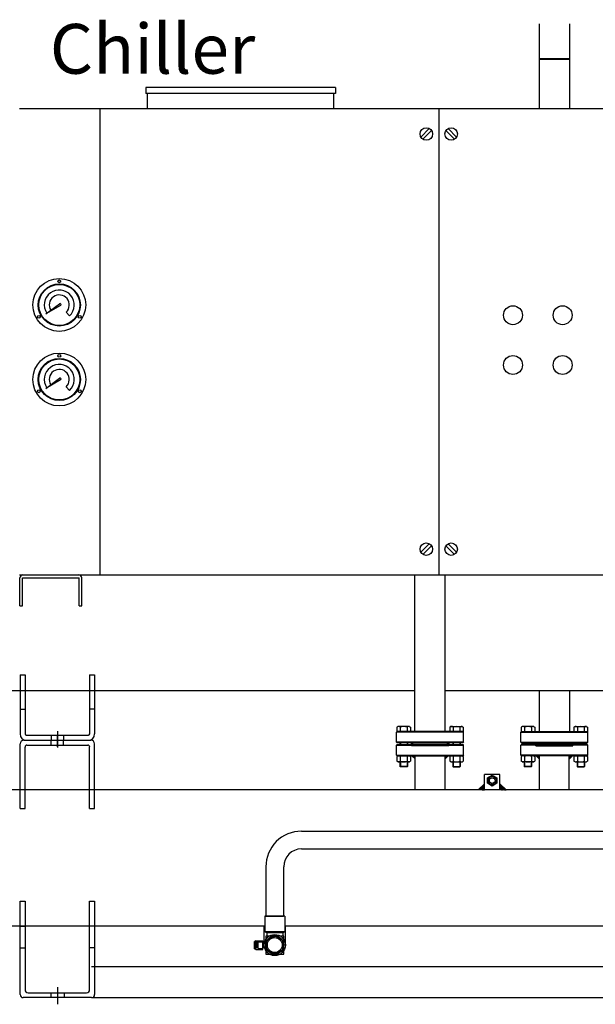
# Model space of a CAD drawing. Units: inches. Extents: x 21 to 262, y 17 to 169.
# Drawn here: x 113 to 134, y 17 to 53 of the extents above; entities that cross this region are included whole.
import ezdxf

# ---------------------------------------------------------------- set-up
doc = ezdxf.new("R2010")
doc.units = ezdxf.units.IN
doc.header["$MEASUREMENT"] = 0
doc.linetypes.add('ACAD_ISO03W100', pattern=[30, 12, -18])

# ---------------------------------------------------------------- blocks, each defined once
blk = doc.blocks.new('*X1')
at = {"color": 0}
for p, q in [((204.5, 179.2), (209.5, 184.2)), ((204.6, 179.2), (209.5, 184)), ((204.8, 179.2), (209.5, 183.9)), ((204.9, 179.2), (209.5, 183.7)), ((205, 179.2), (209.5, 183.6)), ((205.2, 179.2), (209.5, 183.5)), ((205.3, 179.2), (209.5, 183.3)), ((205.5, 179.2), (209.5, 183.2)), ((205.6, 179.2), (209.5, 183)), ((205.8, 179.2), (209.5, 182.9)), ((205.9, 179.2), (209.5, 182.7)), ((206, 179.2), (209.5, 182.6)), ((206.2, 179.2), (209.5, 182.5)), ((206.3, 179.2), (209.5, 182.3)), ((206.5, 179.2), (209.5, 182.2)), ((206.6, 179.2), (209.5, 182)), ((206.7, 179.2), (209.5, 181.9)), ((206.9, 179.2), (209.5, 181.8)), ((207, 179.2), (209.5, 181.6)), ((207.2, 179.2), (209.5, 181.5)), ((207.3, 179.2), (209.5, 181.3)), ((207.5, 179.2), (209.5, 181.2)), ((207.6, 179.2), (209.5, 181)), ((207.7, 179.2), (209.5, 180.9)), ((207.9, 179.2), (209.5, 180.8)), ((208, 179.2), (209.5, 180.6)), ((208.2, 179.2), (209.5, 180.5)), ((208.3, 179.2), (209.5, 180.3)), ((208.4, 179.2), (209.5, 180.2)), ((208.6, 179.2), (209.5, 180.1)), ((208.7, 179.2), (209.5, 179.9)), ((208.9, 179.2), (209.5, 179.8)), ((209, 179.2), (209.5, 179.6)), ((209.1, 179.2), (209.5, 179.5)), ((209.3, 179.2), (209.5, 179.4)), ((209.4, 179.2), (209.5, 179.2)), ((204.5, 130.8), (204.5, 130.9)), ((204.6, 130.8), (204.7, 130.9)), ((204.6, 130.7), (204.8, 130.9)), ((204.7, 130.6), (205, 130.9)), ((204.8, 130.5), (205.1, 130.9)), ((204.9, 130.5), (205.3, 130.9)), ((204.9, 130.4), (205.4, 130.9)), ((205, 130.3), (205.5, 130.9)), ((205.1, 130.3), (205.7, 130.9)), ((205.1, 130.2), (205.8, 130.9)), ((205.2, 130.1), (206, 130.9)), ((205.3, 130), (206.1, 130.9)), ((205.4, 130), (206.2, 130.9)), ((205.4, 129.9), (206.4, 130.9)), ((205.5, 129.8), (206.5, 130.9)), ((205.6, 129.8), (206.7, 130.9)), ((205.6, 129.7), (206.8, 130.9)), ((205.7, 129.6), (207, 130.9)), ((205.8, 129.5), (207.1, 130.9)), ((205.8, 129.5), (207.2, 130.9)), ((205.9, 129.4), (207.4, 130.9)), ((206, 129.3), (207.5, 130.9)), ((206.1, 129.3), (207.7, 130.9)), ((206.1, 129.2), (207.8, 130.9)), ((206.2, 129.1), (207.9, 130.9)), ((206.3, 129.1), (208.1, 130.9)), ((206.3, 129), (208.2, 130.9)), ((206.4, 128.9), (208.4, 130.9)), ((206.5, 128.8), (208.5, 130.9)), ((206.6, 128.8), (208.6, 130.9)), ((206.6, 128.7), (208.8, 130.9)), ((206.7, 128.6), (208.9, 130.9)), ((206.8, 128.6), (209.1, 130.9)), ((206.8, 128.5), (209.2, 130.9)), ((206.9, 128.4), (209.4, 130.9)), ((207, 128.3), (209.5, 130.8)), ((207, 128.3), (209.5, 130.7)), ((207.1, 128.2), (209.5, 130.6)), ((207.2, 128.1), (209.5, 130.4)), ((207.3, 128.1), (209.5, 130.3)), ((207.3, 128), (209.5, 130.1)), ((207.4, 127.9), (209.5, 130)), ((207.5, 127.9), (209.5, 129.9)), ((207.5, 127.8), (209.5, 129.7)), ((207.6, 127.7), (209.5, 129.6)), ((207.7, 127.6), (209.5, 129.4)), ((207.8, 127.6), (209.5, 129.3)), ((207.8, 127.5), (209.5, 129.1)), ((207.9, 127.4), (209.5, 129)), ((208, 127.4), (209.5, 128.9)), ((208, 127.3), (209.5, 128.7)), ((208.1, 127.2), (209.5, 128.6)), ((208.2, 127.1), (209.5, 128.4)), ((208.3, 127.1), (209.5, 128.3)), ((208.3, 127), (209.5, 128.2)), ((208.4, 126.9), (209.5, 128)), ((208.5, 126.9), (209.5, 127.9)), ((208.5, 126.8), (209.5, 127.7)), ((208.6, 126.7), (209.5, 127.6)), ((208.7, 126.7), (209.5, 127.5)), ((208.7, 126.6), (209.5, 127.3)), ((208.8, 126.5), (209.5, 127.2)), ((208.9, 126.4), (209.5, 127)), ((209, 126.4), (209.5, 126.9)), ((209, 126.3), (209.5, 126.7)), ((209.1, 126.2), (209.5, 126.6)), ((209.2, 126.2), (209.5, 126.5)), ((209.2, 126.1), (209.5, 126.3)), ((209.3, 126), (209.5, 126.2)), ((209.4, 125.9), (209.5, 126)), ((209.5, 125.9), (209.5, 125.9))]:
    blk.add_line(p, q, dxfattribs=at)
blk = doc.blocks.new('*X2')
at = {"color": 0}
for p, q in [((204.5, 179.2), (209.5, 184.2)), ((204.6, 179.2), (209.5, 184)), ((204.8, 179.2), (209.5, 183.9)), ((204.9, 179.2), (209.5, 183.7)), ((205, 179.2), (209.5, 183.6)), ((205.2, 179.2), (209.5, 183.5)), ((205.3, 179.2), (209.5, 183.3)), ((205.5, 179.2), (209.5, 183.2)), ((205.6, 179.2), (209.5, 183)), ((205.8, 179.2), (209.5, 182.9)), ((205.9, 179.2), (209.5, 182.7)), ((206, 179.2), (209.5, 182.6)), ((206.2, 179.2), (209.5, 182.5)), ((206.3, 179.2), (209.5, 182.3)), ((206.5, 179.2), (209.5, 182.2)), ((206.6, 179.2), (209.5, 182)), ((206.7, 179.2), (209.5, 181.9)), ((206.9, 179.2), (209.5, 181.8)), ((207, 179.2), (209.5, 181.6)), ((207.2, 179.2), (209.5, 181.5)), ((207.3, 179.2), (209.5, 181.3)), ((207.5, 179.2), (209.5, 181.2)), ((207.6, 179.2), (209.5, 181)), ((207.7, 179.2), (209.5, 180.9)), ((207.9, 179.2), (209.5, 180.8)), ((208, 179.2), (209.5, 180.6)), ((208.2, 179.2), (209.5, 180.5)), ((208.3, 179.2), (209.5, 180.3)), ((208.4, 179.2), (209.5, 180.2)), ((208.6, 179.2), (209.5, 180.1)), ((208.7, 179.2), (209.5, 179.9)), ((208.9, 179.2), (209.5, 179.8)), ((209, 179.2), (209.5, 179.6)), ((209.1, 179.2), (209.5, 179.5)), ((209.3, 179.2), (209.5, 179.4)), ((209.4, 179.2), (209.5, 179.2)), ((204.5, 130.8), (204.5, 130.9)), ((204.6, 130.8), (204.7, 130.9)), ((204.6, 130.7), (204.8, 130.9)), ((204.7, 130.6), (205, 130.9)), ((204.8, 130.5), (205.1, 130.9)), ((204.9, 130.5), (205.3, 130.9)), ((204.9, 130.4), (205.4, 130.9)), ((205, 130.3), (205.5, 130.9)), ((205.1, 130.3), (205.7, 130.9)), ((205.1, 130.2), (205.8, 130.9)), ((205.2, 130.1), (206, 130.9)), ((205.3, 130), (206.1, 130.9)), ((205.4, 130), (206.2, 130.9)), ((205.4, 129.9), (206.4, 130.9)), ((205.5, 129.8), (206.5, 130.9)), ((205.6, 129.8), (206.7, 130.9)), ((205.6, 129.7), (206.8, 130.9)), ((205.7, 129.6), (207, 130.9)), ((205.8, 129.5), (207.1, 130.9)), ((205.8, 129.5), (207.2, 130.9)), ((205.9, 129.4), (207.4, 130.9)), ((206, 129.3), (207.5, 130.9)), ((206.1, 129.3), (207.7, 130.9)), ((206.1, 129.2), (207.8, 130.9)), ((206.2, 129.1), (207.9, 130.9)), ((206.3, 129.1), (208.1, 130.9)), ((206.3, 129), (208.2, 130.9)), ((206.4, 128.9), (208.4, 130.9)), ((206.5, 128.8), (208.5, 130.9)), ((206.6, 128.8), (208.6, 130.9)), ((206.6, 128.7), (208.8, 130.9)), ((206.7, 128.6), (208.9, 130.9)), ((206.8, 128.6), (209.1, 130.9)), ((206.8, 128.5), (209.2, 130.9)), ((206.9, 128.4), (209.4, 130.9)), ((207, 128.3), (209.5, 130.8)), ((207, 128.3), (209.5, 130.7)), ((207.1, 128.2), (209.5, 130.6)), ((207.2, 128.1), (209.5, 130.4)), ((207.3, 128.1), (209.5, 130.3)), ((207.3, 128), (209.5, 130.1)), ((207.4, 127.9), (209.5, 130)), ((207.5, 127.9), (209.5, 129.9)), ((207.5, 127.8), (209.5, 129.7)), ((207.6, 127.7), (209.5, 129.6)), ((207.7, 127.6), (209.5, 129.4)), ((207.8, 127.6), (209.5, 129.3)), ((207.8, 127.5), (209.5, 129.1)), ((207.9, 127.4), (209.5, 129)), ((208, 127.4), (209.5, 128.9)), ((208, 127.3), (209.5, 128.7)), ((208.1, 127.2), (209.5, 128.6)), ((208.2, 127.1), (209.5, 128.4)), ((208.3, 127.1), (209.5, 128.3)), ((208.3, 127), (209.5, 128.2)), ((208.4, 126.9), (209.5, 128)), ((208.5, 126.9), (209.5, 127.9)), ((208.5, 126.8), (209.5, 127.7)), ((208.6, 126.7), (209.5, 127.6)), ((208.7, 126.7), (209.5, 127.5)), ((208.7, 126.6), (209.5, 127.3)), ((208.8, 126.5), (209.5, 127.2)), ((208.9, 126.4), (209.5, 127)), ((209, 126.4), (209.5, 126.9)), ((209, 126.3), (209.5, 126.7)), ((209.1, 126.2), (209.5, 126.6)), ((209.2, 126.2), (209.5, 126.5)), ((209.2, 126.1), (209.5, 126.3)), ((209.3, 126), (209.5, 126.2)), ((209.4, 125.9), (209.5, 126)), ((209.5, 125.9), (209.5, 125.9))]:
    blk.add_line(p, q, dxfattribs=at)
blk = doc.blocks.new('*X3')
at = {"color": 0}
for p, q in [((2001.3, 1272.7), (2011.2, 1282.6)), ((2001.4, 1272.7), (2011.2, 1282.4)), ((2001.6, 1272.7), (2011.2, 1282.3)), ((2001.7, 1272.7), (2011.2, 1282.2)), ((2001.9, 1272.7), (2011.2, 1282)), ((2002, 1272.7), (2011.2, 1281.9)), ((2002.1, 1272.7), (2011.2, 1281.7)), ((2002.3, 1272.7), (2011.2, 1281.6)), ((2002.4, 1272.7), (2011.2, 1281.5)), ((2002.6, 1272.7), (2011.2, 1281.3)), ((2002.7, 1272.7), (2011.2, 1281.2)), ((2002.8, 1272.7), (2011.2, 1281)), ((2003, 1272.7), (2011.2, 1280.9)), ((2003.1, 1272.7), (2011.2, 1280.8)), ((2003.3, 1272.7), (2011.2, 1280.6)), ((2003.4, 1272.7), (2011.2, 1280.5)), ((2003.6, 1272.7), (2011.2, 1280.3)), ((2003.7, 1272.7), (2011.2, 1280.2)), ((2003.8, 1272.7), (2011.2, 1280)), ((2004, 1272.7), (2011.2, 1279.9)), ((2004.1, 1272.7), (2011.2, 1279.8)), ((2004.3, 1272.7), (2011.2, 1279.6)), ((2004.4, 1272.7), (2011.2, 1279.5)), ((2004.5, 1272.7), (2011.2, 1279.3)), ((2004.7, 1272.7), (2011.2, 1279.2)), ((2004.8, 1272.7), (2011.2, 1279.1)), ((2005, 1272.7), (2011.2, 1278.9)), ((2005.1, 1272.7), (2011.2, 1278.8)), ((2005.3, 1272.7), (2011.2, 1278.6)), ((2005.4, 1272.7), (2011.2, 1278.5)), ((2005.5, 1272.7), (2011.2, 1278.3)), ((2005.7, 1272.7), (2011.2, 1278.2)), ((2005.8, 1272.7), (2011.2, 1278.1)), ((2006, 1272.7), (2011.2, 1277.9)), ((2006.1, 1272.7), (2011.2, 1277.8)), ((2006.2, 1272.7), (2011.2, 1277.6)), ((2006.4, 1272.7), (2011.2, 1277.5)), ((2006.5, 1272.7), (2011.2, 1277.4)), ((2006.7, 1272.7), (2011.2, 1277.2)), ((2006.8, 1272.7), (2011.2, 1277.1)), ((2007, 1272.7), (2011.2, 1276.9)), ((2007.1, 1272.7), (2011.2, 1276.8)), ((2007.2, 1272.7), (2011.2, 1276.6)), ((2007.4, 1272.7), (2011.2, 1276.5)), ((2007.5, 1272.7), (2011.2, 1276.4)), ((2007.7, 1272.7), (2011.2, 1276.2)), ((2007.8, 1272.7), (2011.2, 1276.1)), ((2007.9, 1272.7), (2011.2, 1275.9)), ((2008.1, 1272.7), (2011.2, 1275.8)), ((2008.2, 1272.7), (2011.2, 1275.7)), ((2008.4, 1272.7), (2011.2, 1275.5)), ((2008.5, 1272.7), (2011.2, 1275.4)), ((2008.6, 1272.7), (2011.2, 1275.2)), ((2008.8, 1272.7), (2011.2, 1275.1)), ((2008.9, 1272.7), (2011.2, 1275)), ((2009.1, 1272.7), (2011.2, 1274.8)), ((2009.2, 1272.7), (2011.2, 1274.7)), ((2009.4, 1272.7), (2011.2, 1274.5)), ((2009.5, 1272.7), (2011.2, 1274.4)), ((2009.6, 1272.7), (2011.2, 1274.2)), ((2009.8, 1272.7), (2011.2, 1274.1)), ((2009.9, 1272.7), (2011.2, 1274)), ((2010.1, 1272.7), (2011.2, 1273.8)), ((2010.2, 1272.7), (2011.2, 1273.7)), ((2010.3, 1272.7), (2011.2, 1273.5)), ((2010.5, 1272.7), (2011.2, 1273.4)), ((2010.6, 1272.7), (2011.2, 1273.3)), ((2010.8, 1272.7), (2011.2, 1273.1)), ((2010.9, 1272.7), (2011.2, 1273)), ((2011.1, 1272.7), (2011.2, 1272.8)), ((2036.2, 1282.6), (2036.3, 1282.6)), ((2036.2, 1282.4), (2036.3, 1282.6)), ((2036.2, 1282.3), (2036.4, 1282.5)), ((2036.2, 1282.1), (2036.5, 1282.4)), ((2036.2, 1282), (2036.5, 1282.3)), ((2036.2, 1281.9), (2036.6, 1282.3)), ((2036.2, 1281.7), (2036.7, 1282.2)), ((2036.2, 1281.6), (2036.8, 1282.1)), ((2036.2, 1281.4), (2036.8, 1282.1)), ((2036.2, 1281.3), (2036.9, 1282)), ((2036.2, 1281.1), (2037, 1281.9)), ((2036.2, 1281), (2037, 1281.8)), ((2036.2, 1280.9), (2037.1, 1281.8)), ((2036.2, 1280.7), (2037.2, 1281.7)), ((2036.2, 1280.6), (2037.2, 1281.6)), ((2036.2, 1280.4), (2037.3, 1281.6)), ((2036.2, 1280.3), (2037.4, 1281.5)), ((2036.2, 1280.2), (2037.5, 1281.4)), ((2036.2, 1280), (2037.5, 1281.4)), ((2036.2, 1279.9), (2037.6, 1281.3)), ((2036.2, 1279.7), (2037.7, 1281.2)), ((2036.2, 1279.6), (2037.7, 1281.1)), ((2036.2, 1279.4), (2037.8, 1281.1)), ((2036.2, 1279.3), (2037.9, 1281)), ((2036.2, 1279.2), (2038, 1280.9)), ((2036.2, 1279), (2038, 1280.9)), ((2036.2, 1278.9), (2038.1, 1280.8)), ((2036.2, 1278.7), (2038.2, 1280.7)), ((2036.2, 1278.6), (2038.2, 1280.6)), ((2036.2, 1278.5), (2038.3, 1280.6)), ((2036.2, 1278.3), (2038.4, 1280.5)), ((2036.2, 1278.2), (2038.5, 1280.4)), ((2036.2, 1278), (2038.5, 1280.4)), ((2036.2, 1277.9), (2038.6, 1280.3)), ((2036.2, 1277.7), (2038.7, 1280.2)), ((2036.2, 1277.6), (2038.7, 1280.1)), ((2036.2, 1277.5), (2038.8, 1280.1)), ((2036.2, 1277.3), (2038.9, 1280)), ((2036.2, 1277.2), (2038.9, 1279.9)), ((2036.2, 1277), (2039, 1279.9)), ((2036.2, 1276.9), (2039.1, 1279.8)), ((2036.2, 1276.8), (2039.2, 1279.7)), ((2036.2, 1276.6), (2039.2, 1279.7)), ((2036.2, 1276.5), (2039.3, 1279.6)), ((2036.2, 1276.3), (2039.4, 1279.5)), ((2036.2, 1276.2), (2039.4, 1279.4)), ((2036.2, 1276.1), (2039.5, 1279.4)), ((2036.2, 1275.9), (2039.6, 1279.3)), ((2036.2, 1275.8), (2039.7, 1279.2)), ((2036.2, 1275.6), (2039.7, 1279.2)), ((2036.2, 1275.5), (2039.8, 1279.1)), ((2036.2, 1275.3), (2039.9, 1279)), ((2036.2, 1275.2), (2039.9, 1278.9)), ((2036.2, 1275.1), (2040, 1278.9)), ((2036.2, 1274.9), (2040.1, 1278.8)), ((2036.2, 1274.8), (2040.1, 1278.7)), ((2036.2, 1274.6), (2040.2, 1278.7)), ((2036.2, 1274.5), (2040.3, 1278.6)), ((2036.2, 1274.4), (2040.4, 1278.5)), ((2036.2, 1274.2), (2040.4, 1278.5)), ((2036.2, 1274.1), (2040.5, 1278.4)), ((2036.2, 1273.9), (2040.6, 1278.3)), ((2036.2, 1273.8), (2040.6, 1278.2)), ((2036.2, 1273.6), (2040.7, 1278.2)), ((2036.2, 1273.5), (2040.8, 1278.1)), ((2036.2, 1273.4), (2040.9, 1278)), ((2036.2, 1273.2), (2040.9, 1278)), ((2036.2, 1273.1), (2041, 1277.9)), ((2036.2, 1272.9), (2041.1, 1277.8)), ((2036.2, 1272.8), (2041.1, 1277.7)), ((2036.2, 1272.7), (2041.2, 1277.7)), ((2036.4, 1272.7), (2041.3, 1277.6)), ((2036.5, 1272.7), (2041.3, 1277.5)), ((2036.6, 1272.7), (2041.4, 1277.5)), ((2036.8, 1272.7), (2041.5, 1277.4)), ((2036.9, 1272.7), (2041.6, 1277.3)), ((2037.1, 1272.7), (2041.6, 1277.3)), ((2037.2, 1272.7), (2041.7, 1277.2)), ((2037.4, 1272.7), (2041.8, 1277.1)), ((2037.5, 1272.7), (2041.8, 1277)), ((2037.6, 1272.7), (2041.9, 1277)), ((2037.8, 1272.7), (2042, 1276.9)), ((2037.9, 1272.7), (2042.1, 1276.8)), ((2038.1, 1272.7), (2042.1, 1276.8)), ((2038.2, 1272.7), (2042.2, 1276.7)), ((2038.3, 1272.7), (2042.3, 1276.6)), ((2038.5, 1272.7), (2042.3, 1276.5)), ((2038.6, 1272.7), (2042.4, 1276.5)), ((2038.8, 1272.7), (2042.5, 1276.4)), ((2038.9, 1272.7), (2042.6, 1276.3)), ((2039.1, 1272.7), (2042.6, 1276.3)), ((2039.2, 1272.7), (2042.7, 1276.2)), ((2039.3, 1272.7), (2042.8, 1276.1)), ((2039.5, 1272.7), (2042.8, 1276)), ((2039.6, 1272.7), (2042.9, 1276)), ((2039.8, 1272.7), (2043, 1275.9)), ((2039.9, 1272.7), (2043, 1275.8)), ((2040, 1272.7), (2043.1, 1275.8)), ((2040.2, 1272.7), (2043.2, 1275.7)), ((2040.3, 1272.7), (2043.3, 1275.6)), ((2040.5, 1272.7), (2043.3, 1275.6)), ((2040.6, 1272.7), (2043.4, 1275.5)), ((2040.8, 1272.7), (2043.5, 1275.4)), ((2040.9, 1272.7), (2043.5, 1275.3)), ((2041, 1272.7), (2043.6, 1275.3)), ((2041.2, 1272.7), (2043.7, 1275.2)), ((2041.3, 1272.7), (2043.8, 1275.1)), ((2041.5, 1272.7), (2043.8, 1275.1)), ((2041.6, 1272.7), (2043.9, 1275)), ((2041.7, 1272.7), (2044, 1274.9)), ((2041.9, 1272.7), (2044, 1274.8)), ((2042, 1272.7), (2044.1, 1274.8)), ((2042.2, 1272.7), (2044.2, 1274.7)), ((2042.3, 1272.7), (2044.2, 1274.6)), ((2042.4, 1272.7), (2044.3, 1274.6)), ((2042.6, 1272.7), (2044.4, 1274.5)), ((2042.7, 1272.7), (2044.5, 1274.4)), ((2042.9, 1272.7), (2044.5, 1274.4)), ((2043, 1272.7), (2044.6, 1274.3)), ((2043.2, 1272.7), (2044.7, 1274.2)), ((2043.3, 1272.7), (2044.7, 1274.1)), ((2043.4, 1272.7), (2044.8, 1274.1)), ((2043.6, 1272.7), (2044.9, 1274)), ((2043.7, 1272.7), (2045, 1273.9)), ((2043.9, 1272.7), (2045, 1273.9)), ((2044, 1272.7), (2045.1, 1273.8)), ((2044.1, 1272.7), (2045.2, 1273.7)), ((2044.3, 1272.7), (2045.2, 1273.6)), ((2044.4, 1272.7), (2045.3, 1273.6)), ((2044.6, 1272.7), (2045.4, 1273.5)), ((2044.7, 1272.7), (2045.5, 1273.4)), ((2044.9, 1272.7), (2045.5, 1273.4)), ((2045, 1272.7), (2045.6, 1273.3)), ((2045.1, 1272.7), (2045.7, 1273.2)), ((2045.3, 1272.7), (2045.7, 1273.1)), ((2045.4, 1272.7), (2045.8, 1273.1)), ((2045.6, 1272.7), (2045.9, 1273)), ((2045.7, 1272.7), (2045.9, 1272.9)), ((2045.8, 1272.7), (2046, 1272.9)), ((2046, 1272.7), (2046.1, 1272.8)), ((2046.1, 1272.7), (2046.2, 1272.7))]:
    blk.add_line(p, q, dxfattribs=at)

msp = doc.modelspace()

# ---------------------------------------------------------------- linework, layer by layer
at = {"color": 0}
for p, q in [((132.202, 53.337), (132.202, 50.198)), ((133.322, 53.337), (133.322, 50.198)), ((132.225, 52.019), (132.202, 52.042)), ((133.322, 52.042), (132.202, 52.042)), ((133.299, 52.019), (132.225, 52.019)), ((133.299, 52.019), (133.322, 52.042)), ((132.202, 28.634), (132.202, 27.113)), ((133.322, 28.634), (133.322, 27.113))]:
    msp.add_line(p, q, dxfattribs=at)
for p, q in [((117.614, 50.983), (117.614, 50.752)), ((124.642, 50.983), (117.614, 50.983)), ((124.642, 50.752), (117.614, 50.752)), ((117.672, 50.198), (117.672, 50.752)), ((124.584, 50.198), (124.584, 50.752)), ((124.642, 50.983), (124.642, 50.752)), ((113.051, 32.917), (115.125, 32.917)), ((112.936, 31.765), (112.936, 32.802)), ((113.04, 31.765), (113.04, 32.813)), ((113.04, 32.813), (115.136, 32.813)), ((115.136, 31.765), (115.136, 32.813)), ((115.24, 31.765), (115.24, 32.802)), ((112.936, 31.765), (113.04, 31.765)), ((115.136, 31.765), (115.24, 31.765)), ((112.948, 29.21), (113.132, 29.21)), ((112.948, 29.21), (112.948, 27.021)), ((113.132, 29.21), (113.132, 27.021)), ((115.528, 29.21), (115.528, 27.021)), ((115.528, 29.21), (115.712, 29.21)), ((115.712, 29.21), (115.712, 27.021)), ((99.001, 28.634), (127.594, 28.634)), ((112.948, 28.634), (113.132, 28.634)), ((115.528, 28.634), (115.712, 28.634)), ((128.714, 28.634), (157.048, 28.634)), ((112.948, 27.943), (113.132, 27.943)), ((115.712, 27.943), (115.528, 27.943)), ((114.33, 27.129), (114.33, 26.514)), ((131.518, 27.09), (131.541, 27.113)), ((131.518, 26.721), (131.518, 27.09)), ((131.518, 27.09), (134.006, 27.09)), ((131.575, 27.297), (131.53, 27.272)), ((131.53, 27.272), (131.53, 27.113)), ((131.541, 27.113), (133.993, 27.113)), ((131.99, 27.297), (131.575, 27.297)), ((131.656, 27.272), (131.656, 27.113)), ((131.909, 27.272), (131.909, 27.113)), ((131.99, 27.297), (132.035, 27.272)), ((132.035, 27.272), (132.035, 27.113)), ((133.534, 27.297), (133.489, 27.272)), ((133.489, 27.272), (133.489, 27.113)), ((133.534, 27.297), (133.948, 27.297)), ((133.615, 27.272), (133.615, 27.113)), ((133.867, 27.272), (133.867, 27.113)), ((133.948, 27.297), (133.993, 27.272)), ((134.006, 27.09), (133.983, 27.113)), ((133.993, 27.272), (133.993, 27.113)), ((134.006, 26.721), (134.006, 27.09)), ((112.948, 24.256), (112.948, 26.652)), ((113.086, 26.791), (115.574, 26.791)), ((113.178, 26.975), (115.482, 26.975)), ((113.178, 26.791), (115.482, 26.791)), ((114.1, 26.975), (114.1, 26.791)), ((114.1, 26.606), (114.1, 26.791)), ((114.33, 26.547), (114.33, 26.955)), ((114.56, 26.975), (114.56, 26.791)), ((114.56, 26.606), (114.56, 26.791)), ((115.712, 24.256), (115.712, 26.652)), ((131.518, 26.721), (131.541, 26.698)), ((131.518, 26.721), (134.006, 26.721)), ((131.541, 26.698), (133.983, 26.698)), ((131.644, 26.698), (131.644, 26.629)), ((131.658, 26.698), (131.658, 26.629)), ((131.907, 26.698), (131.907, 26.629)), ((131.921, 26.698), (131.921, 26.629)), ((132.071, 26.583), (132.071, 26.698)), ((132.071, 26.675), (133.453, 26.675)), ((132.071, 26.675), (132.071, 26.629)), ((132.117, 26.583), (132.117, 26.675)), ((133.407, 26.583), (133.407, 26.675)), ((133.453, 26.583), (133.453, 26.698)), ((133.453, 26.675), (133.453, 26.629)), ((133.603, 26.698), (133.603, 26.629)), ((133.617, 26.698), (133.617, 26.629)), ((133.865, 26.698), (133.865, 26.629)), ((133.879, 26.698), (133.879, 26.629)), ((134.006, 26.721), (133.983, 26.698)), ((113.132, 24.256), (113.132, 26.537)), ((113.201, 26.606), (115.459, 26.606)), ((115.528, 24.256), (115.528, 26.537)), ((131.518, 26.606), (131.541, 26.629)), ((131.518, 26.238), (131.518, 26.606)), ((134.006, 26.606), (131.518, 26.606)), ((133.983, 26.629), (131.541, 26.629)), ((132.071, 26.583), (133.453, 26.583)), ((134.006, 26.606), (133.983, 26.629)), ((134.006, 26.238), (134.006, 26.606)), ((131.518, 26.238), (131.541, 26.215)), ((134.006, 26.238), (131.518, 26.238)), ((131.575, 26.215), (131.53, 26.189)), ((131.53, 26.189), (131.53, 26.01)), ((131.575, 25.984), (131.53, 26.01)), ((133.983, 26.215), (131.541, 26.215)), ((131.99, 26.215), (131.575, 26.215)), ((131.99, 25.984), (131.575, 25.984)), ((131.644, 25.984), (131.644, 25.814)), ((131.656, 26.189), (131.656, 26.01)), ((131.658, 25.984), (131.658, 25.8)), ((131.907, 25.984), (131.907, 25.8)), ((131.909, 26.189), (131.909, 26.01)), ((131.921, 25.984), (131.921, 25.814)), ((131.99, 26.215), (132.035, 26.189)), ((131.99, 25.984), (132.035, 26.01)), ((132.035, 26.189), (132.035, 26.01)), ((132.205, 26.099), (132.09, 26.215)), ((132.205, 26.099), (132.09, 26.215)), ((132.206, 24.947), (132.206, 26.215)), ((133.318, 24.947), (133.318, 26.215)), ((133.318, 26.099), (133.434, 26.215)), ((133.318, 26.099), (133.434, 26.215)), ((133.534, 26.215), (133.489, 26.189)), ((133.489, 26.189), (133.489, 26.01)), ((133.534, 25.984), (133.489, 26.01)), ((133.534, 26.215), (133.948, 26.215)), ((133.534, 25.984), (133.948, 25.984)), ((133.603, 25.984), (133.603, 25.814)), ((133.615, 26.189), (133.615, 26.01)), ((133.617, 25.984), (133.617, 25.8)), ((133.865, 25.984), (133.865, 25.8)), ((133.867, 26.189), (133.867, 26.01)), ((133.879, 25.984), (133.879, 25.814)), ((133.948, 26.215), (133.993, 26.189)), ((133.948, 25.984), (133.993, 26.01)), ((134.006, 26.238), (133.983, 26.215)), ((133.993, 26.189), (133.993, 26.01)), ((131.921, 25.814), (131.644, 25.814)), ((131.658, 25.8), (131.644, 25.814)), ((131.907, 25.8), (131.658, 25.8)), ((131.907, 25.8), (131.921, 25.814)), ((131.907, 25.8), (131.921, 25.814)), ((133.603, 25.814), (133.879, 25.814)), ((133.617, 25.8), (133.603, 25.814)), ((133.617, 25.8), (133.603, 25.814)), ((133.617, 25.8), (133.865, 25.8)), ((133.865, 25.8), (133.879, 25.814)), ((113.132, 24.947), (112.948, 24.947)), ((115.712, 24.947), (115.528, 24.947)), ((112.948, 24.256), (113.132, 24.256)), ((115.528, 24.256), (115.712, 24.256)), ((122.065, 22.102), (122.065, 20.269)), ((122.723, 22.102), (122.723, 20.269)), ((112.948, 19.899), (112.948, 20.821)), ((112.948, 20.821), (113.132, 20.821)), ((112.948, 20.821), (113.132, 20.821)), ((113.132, 20.821), (113.132, 19.899)), ((115.528, 19.899), (115.528, 20.821)), ((115.528, 20.821), (115.712, 20.821)), ((115.712, 20.821), (115.712, 19.899)), ((122.763, 20.269), (122.025, 20.269)), ((122.025, 20.269), (122.025, 19.693)), ((122.065, 20.269), (122.723, 20.269)), ((122.763, 20.269), (122.763, 19.693)), ((112.948, 19.093), (112.948, 19.899)), ((113.132, 19.899), (113.132, 19.093)), ((115.528, 19.093), (115.528, 19.899)), ((115.712, 19.899), (115.528, 19.899)), ((115.712, 19.899), (115.712, 19.093)), ((121.691, 19.359), (121.645, 19.332)), ((121.691, 19.359), (121.945, 19.359)), ((121.945, 19.036), (121.945, 19.359)), ((121.945, 19.036), (121.945, 19.359)), ((122.763, 19.693), (122.025, 19.693)), ((122.094, 19.647), (122.025, 19.693)), ((122.694, 19.647), (122.094, 19.647)), ((122.094, 19.647), (122.094, 19.555)), ((122.095, 19.371), (122.394, 19.543)), ((122.095, 19.025), (122.095, 19.371)), ((122.693, 19.371), (122.394, 19.543)), ((122.693, 19.025), (122.693, 19.371)), ((122.763, 19.693), (122.694, 19.647)), ((122.694, 19.647), (122.694, 19.555)), ((112.948, 17.365), (112.948, 19.093)), ((112.948, 19.093), (113.132, 19.093)), ((113.132, 19.093), (113.132, 17.549)), ((115.528, 17.549), (115.528, 19.093)), ((115.712, 19.093), (115.528, 19.093)), ((115.712, 19.093), (115.712, 17.365)), ((121.645, 19.063), (121.645, 19.332)), ((121.691, 19.036), (121.645, 19.063)), ((121.726, 19.301), (121.691, 19.267)), ((121.691, 19.129), (121.691, 19.267)), ((121.691, 19.129), (121.726, 19.094)), ((121.691, 19.036), (121.945, 19.036)), ((121.782, 19.301), (121.726, 19.301)), ((121.726, 19.301), (121.726, 19.094)), ((121.782, 19.094), (121.726, 19.094)), ((121.782, 19.071), (121.782, 19.324)), ((121.782, 19.324), (121.945, 19.324)), ((121.782, 19.071), (121.945, 19.071)), ((122.002, 19.301), (121.945, 19.301)), ((122.002, 19.094), (121.945, 19.094)), ((122.002, 19.083), (122.002, 19.313)), ((122.06, 19.313), (122.002, 19.313)), ((122.06, 19.083), (122.002, 19.083)), ((122.06, 19.083), (122.06, 19.313)), ((122.394, 18.852), (122.095, 19.025)), ((122.394, 18.852), (122.693, 19.025)), ((115.597, 18.402), (145.319, 18.402)), ((114.33, 17.638), (114.33, 17.003)), ((115.597, 17.25), (113.063, 17.25)), ((113.247, 17.434), (115.413, 17.434)), ((114.082, 17.434), (114.082, 17.25)), ((114.578, 17.434), (114.578, 17.25)), ((115.597, 17.25), (145.319, 17.25))]:
    msp.add_line(p, q)
at = {"color": 5, "linetype": 'Continuous'}
for p, q in [((112.929, 50.198), (144.04, 50.198)), ((115.914, 32.917), (115.914, 50.198)), ((128.484, 50.198), (128.484, 32.917)), ((128.125, 49.457), (127.811, 49.143)), ((128.206, 49.381), (127.887, 49.062)), ((128.74, 49.381), (129.058, 49.062)), ((128.82, 49.457), (129.134, 49.143)), ((113.902, 42.591), (114.415, 42.963)), ((114.451, 42.904), (113.902, 42.591)), ((114.655, 42.649), (114.78, 42.515)), ((113.902, 39.83), (114.415, 40.202)), ((114.451, 40.143), (113.902, 39.83)), ((114.655, 39.888), (114.78, 39.754)), ((128.125, 34.071), (127.811, 33.757)), ((128.206, 33.995), (127.887, 33.677)), ((128.74, 33.995), (129.058, 33.677)), ((128.82, 34.071), (129.134, 33.757)), ((112.929, 32.917), (144.04, 32.917))]:
    msp.add_line(p, q, dxfattribs=at)
at = {"color": 1}
for p, q in [((127.594, 27.113), (127.594, 32.917)), ((128.714, 27.113), (128.714, 32.917))]:
    msp.add_line(p, q, dxfattribs=at)
at = {"color": 6}
for p, q in [((126.91, 27.09), (126.933, 27.113)), ((129.398, 27.09), (126.91, 27.09)), ((126.91, 26.721), (126.91, 27.09)), ((126.968, 27.297), (126.923, 27.272)), ((126.923, 27.272), (126.923, 27.113)), ((129.375, 27.113), (126.923, 27.113)), ((127.382, 27.297), (126.968, 27.297)), ((127.049, 27.272), (127.049, 27.113)), ((127.301, 27.272), (127.301, 27.113)), ((127.382, 27.297), (127.427, 27.272)), ((127.427, 27.272), (127.427, 27.113)), ((128.926, 27.297), (128.881, 27.272)), ((128.881, 27.272), (128.881, 27.113)), ((128.926, 27.297), (129.341, 27.297)), ((129.007, 27.272), (129.007, 27.113)), ((129.26, 27.272), (129.26, 27.113)), ((129.341, 27.297), (129.386, 27.272)), ((129.398, 27.09), (129.375, 27.113)), ((129.386, 27.272), (129.386, 27.113)), ((129.398, 26.721), (129.398, 27.09)), ((129.398, 26.721), (126.91, 26.721)), ((126.91, 26.721), (126.933, 26.698)), ((129.375, 26.698), (126.933, 26.698)), ((127.037, 26.698), (127.037, 26.629)), ((127.051, 26.698), (127.051, 26.629)), ((127.299, 26.698), (127.299, 26.629)), ((127.313, 26.698), (127.313, 26.629)), ((127.463, 26.583), (127.463, 26.698)), ((128.845, 26.675), (127.463, 26.675)), ((127.463, 26.675), (127.463, 26.629)), ((127.509, 26.583), (127.509, 26.675)), ((128.799, 26.583), (128.799, 26.675)), ((128.845, 26.583), (128.845, 26.698)), ((128.845, 26.675), (128.845, 26.629)), ((128.995, 26.698), (128.995, 26.629)), ((129.009, 26.698), (129.009, 26.629)), ((129.258, 26.698), (129.258, 26.629)), ((129.272, 26.698), (129.272, 26.629)), ((129.398, 26.721), (129.375, 26.698)), ((126.91, 26.606), (126.933, 26.629)), ((126.91, 26.606), (129.398, 26.606)), ((126.91, 26.238), (126.91, 26.606)), ((126.933, 26.629), (129.375, 26.629)), ((128.845, 26.583), (127.463, 26.583)), ((129.398, 26.606), (129.375, 26.629)), ((129.398, 26.238), (129.398, 26.606)), ((126.91, 26.238), (129.398, 26.238)), ((126.91, 26.238), (126.933, 26.215)), ((126.968, 26.215), (126.923, 26.189)), ((126.923, 26.189), (126.923, 26.01)), ((126.968, 25.984), (126.923, 26.01)), ((126.933, 26.215), (129.375, 26.215)), ((127.382, 26.215), (126.968, 26.215)), ((127.382, 25.984), (126.968, 25.984)), ((127.037, 25.984), (127.037, 25.814)), ((127.049, 26.189), (127.049, 26.01)), ((127.051, 25.984), (127.051, 25.8)), ((127.299, 25.984), (127.299, 25.8)), ((127.301, 26.189), (127.301, 26.01)), ((127.313, 25.984), (127.313, 25.814)), ((127.382, 26.215), (127.427, 26.189)), ((127.382, 25.984), (127.427, 26.01)), ((127.427, 26.189), (127.427, 26.01)), ((127.598, 26.099), (127.482, 26.215)), ((127.598, 26.099), (127.482, 26.215)), ((127.598, 24.947), (127.598, 26.215)), ((128.71, 24.947), (128.71, 26.215)), ((128.711, 26.099), (128.826, 26.215)), ((128.711, 26.099), (128.826, 26.215)), ((128.926, 26.215), (128.881, 26.189)), ((128.881, 26.189), (128.881, 26.01)), ((128.926, 25.984), (128.881, 26.01)), ((128.926, 26.215), (129.341, 26.215)), ((128.926, 25.984), (129.341, 25.984)), ((128.995, 25.984), (128.995, 25.814)), ((129.007, 26.189), (129.007, 26.01)), ((129.009, 25.984), (129.009, 25.8)), ((129.258, 25.984), (129.258, 25.8)), ((129.26, 26.189), (129.26, 26.01)), ((129.272, 25.984), (129.272, 25.814)), ((129.341, 26.215), (129.386, 26.189)), ((129.341, 25.984), (129.386, 26.01)), ((129.398, 26.238), (129.375, 26.215)), ((129.386, 26.189), (129.386, 26.01)), ((127.313, 25.814), (127.037, 25.814)), ((127.051, 25.8), (127.037, 25.814)), ((127.299, 25.8), (127.051, 25.8)), ((127.299, 25.8), (127.313, 25.814)), ((127.299, 25.8), (127.313, 25.814)), ((128.995, 25.814), (129.272, 25.814)), ((129.009, 25.8), (128.995, 25.814)), ((129.009, 25.8), (128.995, 25.814)), ((129.009, 25.8), (129.258, 25.8)), ((129.258, 25.8), (129.272, 25.814)), ((130.17, 25.178), (129.94, 24.947)), ((130.17, 24.947), (130.17, 25.523)), ((130.746, 25.523), (130.17, 25.523)), ((130.285, 25.393), (130.458, 25.493)), ((130.285, 25.193), (130.285, 25.393)), ((130.458, 25.093), (130.285, 25.193)), ((130.458, 25.493), (130.631, 25.393)), ((130.631, 25.193), (130.458, 25.093)), ((130.631, 25.393), (130.631, 25.193)), ((130.746, 24.947), (130.746, 25.523)), ((130.746, 25.178), (130.976, 24.947)), ((155.378, 24.947), (99.561, 24.947)), ((130.746, 24.947), (130.17, 24.947)), ((122.025, 19.899), (99.561, 19.899)), ((122.002, 19.198), (122.002, 19.899)), ((138.153, 19.899), (122.763, 19.899)), ((122.786, 19.198), (122.786, 19.899))]:
    msp.add_line(p, q, dxfattribs=at)
at = {"linetype": 'Continuous'}
for p, q in [((123.379, 23.419), (148.34, 23.419)), ((123.382, 22.76), (138.368, 22.76))]:
    msp.add_line(p, q, dxfattribs=at)
at = {"linetype": 'ACAD_ISO03W100'}
msp.add_line((112.948, 19.899), (113.132, 19.899), dxfattribs=at)
msp.add_lwpolyline([(122.06, 18.864), (122.728, 18.864), (122.728, 19.532), (122.06, 19.532)], close=True)
at = {"color": 5, "linetype": 'Continuous'}
for centre, radius in [((128.012, 49.256), 0.231), ((128.934, 49.256), 0.231), ((114.401, 42.92), 0.979), ((114.401, 43.796), 0.0518), ((114.401, 42.92), 0.783), ((114.401, 42.92), 0.76), ((113.642, 42.482), 0.0518), ((115.159, 42.482), 0.0518), ((114.401, 40.159), 0.979), ((114.401, 40.159), 0.783), ((114.401, 40.159), 0.76), ((114.401, 41.034), 0.0518), ((113.642, 39.721), 0.0518), ((115.159, 39.721), 0.0518), ((128.012, 33.871), 0.231), ((128.934, 33.871), 0.231)]:
    msp.add_circle(centre, radius, dxfattribs=at)
at = {"linetype": 'Continuous'}
for centre in [(131.228, 42.539), (133.069, 42.539), (131.228, 40.695), (133.069, 40.695)]:
    msp.add_circle(centre, 0.351, dxfattribs=at)
at = {"color": 6}
for centre, radius in [((130.458, 25.293), 0.173), ((130.458, 25.293), 0.15), ((130.458, 25.293), 0.104), ((122.394, 19.198), 0.392), ((122.394, 19.198), 0.329)]:
    msp.add_circle(centre, radius, dxfattribs=at)
for radius in [0.334, 0.275]:
    msp.add_circle((122.394, 19.198), radius)
at = {"color": 5, "linetype": 'Continuous'}
for centre, radius, start, end in [((114.401, 42.92), 0.555, 313.1926, 213.2089), ((114.401, 42.92), 0.372, 313.1926, 211.8656), ((114.434, 42.934), 0.0343, 298.9139, 123.3895), ((114.401, 40.159), 0.555, 313.1926, 213.2089), ((114.401, 40.159), 0.372, 313.1926, 211.8656), ((114.434, 40.173), 0.0343, 298.9139, 123.3895)]:
    msp.add_arc(centre, radius, start, end, dxfattribs=at)
for centre, radius, start, end in [((113.051, 32.802), 0.115, 90, 180), ((115.125, 32.802), 0.115, 0, 90), ((113.178, 27.021), 0.23, 180, 270), ((113.178, 27.021), 0.0461, 180, 270), ((115.482, 27.021), 0.0461, 270, 0), ((115.482, 27.021), 0.23, 270, 0), ((131.593, 27.208), 0.0897, 45.2889, 105.2889), ((131.783, 26.978), 0.32, 66.7603, 113.2397), ((131.972, 27.208), 0.0897, 74.7111, 134.7111), ((133.552, 27.208), 0.0897, 45.2889, 105.2889), ((133.741, 26.978), 0.32, 66.7603, 113.2397), ((133.93, 27.208), 0.0897, 74.7111, 134.7111), ((113.086, 26.652), 0.138, 90, 180), ((115.574, 26.652), 0.138, 0, 90), ((113.201, 26.537), 0.0691, 90, 180), ((115.459, 26.537), 0.0691, 0, 90), ((131.593, 26.125), 0.0897, 45.2889, 105.2889), ((131.593, 26.074), 0.0897, 254.7111, 314.7111), ((131.783, 25.895), 0.32, 66.7603, 113.2397), ((131.783, 26.304), 0.32, 246.7603, 293.2397), ((131.972, 26.125), 0.0897, 74.7111, 134.7111), ((131.972, 26.074), 0.0897, 225.2889, 285.2889), ((133.552, 26.125), 0.0897, 45.2889, 105.2889), ((133.552, 26.074), 0.0897, 254.7111, 314.7111), ((133.741, 25.895), 0.32, 66.7603, 113.2397), ((133.741, 26.304), 0.32, 246.7603, 293.2397), ((133.93, 26.125), 0.0897, 74.7111, 134.7111), ((133.93, 26.074), 0.0897, 225.2889, 285.2889), ((123.379, 22.104), 1.314, 90.0206, 180.1196), ((123.382, 22.102), 0.658, 90, 180), ((121.82, 19.278), 0.152, 147.9178, 212.0822), ((122.067, 19.56), 0.028, 278.2067, 351.1444), ((122.721, 19.56), 0.028, 188.8556, 261.7933), ((121.82, 19.117), 0.152, 147.9178, 212.0822), ((113.247, 17.549), 0.115, 180, 270), ((115.413, 17.549), 0.115, 270, 0), ((113.063, 17.365), 0.115, 180, 270), ((115.597, 17.365), 0.115, 270, 0)]:
    msp.add_arc(centre, radius, start, end)
at = {"color": 6}
for centre, radius, start, end in [((126.986, 27.208), 0.0897, 45.2889, 105.2889), ((127.175, 26.978), 0.32, 66.7603, 113.2397), ((127.364, 27.208), 0.0897, 74.7111, 134.7111), ((128.944, 27.208), 0.0897, 45.2889, 105.2889), ((129.133, 26.978), 0.32, 66.7603, 113.2397), ((129.323, 27.208), 0.0897, 74.7111, 134.7111), ((126.986, 26.125), 0.0897, 45.2889, 105.2889), ((126.986, 26.074), 0.0897, 254.7111, 314.7111), ((127.175, 25.895), 0.32, 66.7603, 113.2397), ((127.175, 26.304), 0.32, 246.7603, 293.2397), ((127.364, 26.125), 0.0897, 74.7111, 134.7111), ((127.364, 26.074), 0.0897, 225.2889, 285.2889), ((128.944, 26.125), 0.0897, 45.2889, 105.2889), ((128.944, 26.074), 0.0897, 254.7111, 314.7111), ((129.133, 25.895), 0.32, 66.7603, 113.2397), ((129.133, 26.304), 0.32, 246.7603, 293.2397), ((129.323, 26.125), 0.0897, 74.7111, 134.7111), ((129.323, 26.074), 0.0897, 225.2889, 285.2889)]:
    msp.add_arc(centre, radius, start, end, dxfattribs=at)

# ---------------------------------------------------------------- block references
at = {"color": 6, "xscale": 0.02304000000003725, "yscale": 0.02304000000003725, "zscale": 0.02304000000000001, "rotation": 90}
msp.add_blockref('*X2', (131.726, 21.388), dxfattribs=at)
at = {"xscale": -0.02304000000003725, "yscale": 0.02304000000003725, "zscale": 0.02304000000000001, "rotation": 270}
msp.add_blockref('*X1', (129.19, 21.388), dxfattribs=at)
at = {"color": 6, "xscale": 0.02303999999998041, "yscale": 0.02304000000003725, "zscale": 0.02304000000000001}
msp.add_blockref('*X3', (83.832, -4.375), dxfattribs=at)

# ---------------------------------------------------------------- texts
at = {"ltscale": 0.3, "insert": (114.052, 53.334), "char_height": 1.8432, "width": 22.91158, "attachment_point": 1}
msp.add_mtext('Chiller', dxfattribs=at)

doc.saveas('drawing.dxf')
